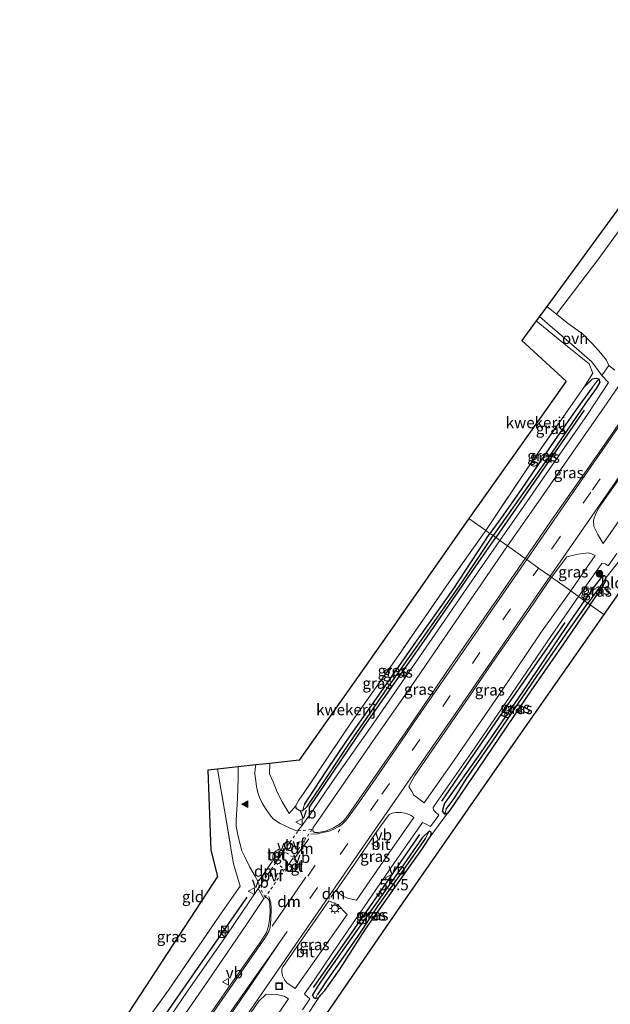
# Model space of a CAD drawing. Units: metres. Extents: x 199992 to 201854, y 356250 to 362503.
# Drawn here: x 201476 to 201609, y 362056 to 362277 of the extents above; entities that cross this region are included whole.
import ezdxf
from ezdxf.enums import TextEntityAlignment as Align

# ---------------------------------------------------------------- set-up
doc = ezdxf.new("R2010")
doc.units = ezdxf.units.M
for name, pattern in [('IE-TERREINAFSCHEIDING', [10, 8, -2]), ('VW-3-9_STREEP', [12, 3, -9]), ('VW-6060_STREEP', [1.2, 0.6, -0.6])]:
    doc.linetypes.add(name, pattern=pattern)
doc.layers.get('0').update_dxf_attribs({"lineweight": 25})
for name, color, linetype, lineweight in [('B-ME-AM-KILOMETR-S-B1', 7, 'Continuous', 18), ('B-ME-GR-BOOM-S-B1', 93, 'Continuous', 18), ('B-ME-IE-GRASLAND-GV-B6', 93, 'Continuous', 18), ('B-ME-IE-GRONDWERKLIJN-GROND_INGERICHT-GV-B6', 253, 'Continuous', 18), ('B-ME-IE-HULPGEOMETRIE-L-B1', 53, 'Continuous', 18), ('B-ME-IE-INRICHTINGSELEMENT-S-B1', 253, 'Continuous', 18), ('B-ME-IE-MEUBILAIR_WEGMEUBILAIR-LICHTMAST-S-B1', 8, 'Continuous', 18), ('B-ME-IE-TERREINAFSCHEIDING-DOORGANG-L-B1', 8, 'IE-TERREINAFSCHEIDING-KUNSTMATIG-OPEN', 18), ('B-ME-IE-TERREINAFSCHEIDING-RASTERHEKWERK-L-B1', 8, 'IE-TERREINAFSCHEIDING', 18), ('B-ME-VH-VERH_SOORT-BITUMEN-GV-B6', 8, 'IE-TERREINAFSCHEIDING-NATUURLIJK-HOUTWAL', 18), ('B-ME-VH-VERH_SOORT-ONVERHARD-GV-B6', 8, 'Continuous', 18), ('B-ME-VH-VERH_SOORT-TEGELS-GV-B6', 8, 'Continuous', 18), ('B-ME-VW-MARKERING-39STREEP-015-L-B1', 255, 'VW-3-9_STREEP', 18), ('B-ME-VW-MARKERING-6060STRP10-GV-B6', 255, 'VW-6060_STREEP', 18), ('B-ME-VW-MARKERING-DRIEHOEK-L-B1', 7, 'VW-HAAIETAND70-R-B', 18), ('B-ME-VW-MARKERING-STREEP-015-L-B1', 7, 'Continuous', 18), ('B-ME-VW-MARKERING-VLAKMARK-S-B1', 7, 'Continuous', 18), ('B-ME-VW-MEUBILAIR_WEGMEUBILAIR-VERKEERSBORD-S-B1', 8, 'Continuous', 18)]:
    doc.layers.add(name, color=color, linetype=linetype, lineweight=lineweight)
for name, color, linetype in [('B-ME-GR-BOMENRIJ-L-B1', 10, 'Continuous'), ('B-ME-GW-INSTEEKWATERGANG-L-B1', 10, 'Continuous'), ('B-ME-GW-WATERGANG-GREPPEL-L-B1', 10, 'Continuous'), ('B-ME-KG-KADASTRAAL-OPNAMEDTMGRENS-L-B1', 10, 'Continuous')]:
    doc.layers.add(name, color=color, linetype=linetype)
doc.styles.add('NLCS-ISO', font='NLCS-ISO.TTF')
doc.linetypes.add('IE-TERREINAFSCHEIDING-KUNSTMATIG-OPEN', pattern='A,7,-1.5,[67,NLCS.SHX,S=0.75,R=0,X=0,Y=0],-1.5', length=10)
doc.linetypes.add('IE-TERREINAFSCHEIDING-NATUURLIJK-HOUTWAL', pattern='A,7,-1.5,[67,NLCS.SHX,S=0.75,R=45,X=0,Y=0],-1.5,7,-1.5,[70,NLCS.SHX,S=0.75,R=0,X=0,Y=0],-1.5', length=20)
doc.linetypes.add('VW-HAAIETAND70-R-B', pattern='A,0,-0.5,[153,NLCS.SHX,S=1,R=180,X=-0.375,Y=0],-0.5', length=1)

# ---------------------------------------------------------------- blocks, each defined once
blk = doc.blocks.new('hecto')
for p, q in [((0, 0.625), (-0.625, 0)), ((0, -0.625), (0, 0.625)), ((-0.625, 0), (0.625, 0)), ((0.625, 0), (0, -0.625))]:
    blk.add_line(p, q)
blk = doc.blocks.new('verfsymbol')
for color in [252, 253]:
    blk.add_hatch(color=color).paths.add_polyline_path([(0.75, -0.625), (0, 0.75), (-0.75, -0.625)])
blk.add_lwpolyline([(0.75, -0.625), (0, 0.75), (-0.75, -0.625)], close=True)
blk = doc.blocks.new('boom')
h = blk.add_hatch(color=256)
edge = h.paths.add_edge_path()
edge.add_arc((0, 0), 0.75, 0, 360)
blk.add_circle((0, 0), 0.75)
blk = doc.blocks.new('kast')
blk.add_line((-0.75, -0.75), (0.75, 0.75))
blk.add_lwpolyline([(-0.75, 0.75), (0.75, 0.75), (0.75, -0.75), (-0.75, -0.75)], close=True)
blk = doc.blocks.new('lantaarnpaal')
for p, q in [((-0.75, 0), (-1.25, 0)), ((-0.88, 0.88), (-0.53, 0.53)), ((0, 0.75), (0, 1.25)), ((0.53, 0.53), (0.88, 0.88)), ((0.75, 0), (1.25, 0)), ((-0.53, -0.53), (-0.88, -0.88)), ((0, -0.75), (0, -1.25)), ((0.53, -0.53), (0.88, -0.88))]:
    blk.add_line(p, q)
blk.add_circle((0, 0), 0.75)
blk = doc.blocks.new('put')
for p, q in [((0.75, 0.75), (-0.75, 0.75)), ((-0.75, 0.75), (-0.75, -0.75)), ((0.75, -0.75), (0.75, 0.75)), ((-0.75, -0.75), (0.75, -0.75))]:
    blk.add_line(p, q)
blk.add_lwpolyline([(-0.625, 0.625), (0.625, 0.625), (0.625, -0.625), (-0.625, -0.625)], close=True)
blk = doc.blocks.new('verkeersbord')
for p, q in [((0, 0.75), (-0.75, -0.625)), ((0.75, -0.625), (0, 0.75)), ((-0.75, -0.625), (0.75, -0.625))]:
    blk.add_line(p, q)

msp = doc.modelspace()

# ---------------------------------------------------------------- linework, layer by layer
at = {"layer": 'B-ME-GR-BOMENRIJ-L-B1'}
for points in [[(201603.009, 362189.425, 25.628), (201590.981, 362172.031, 25.571), (201583.164, 362160.806, 25.571)], [(201541.285, 362100.275, 25.605), (201553.686, 362118.511, 25.641), (201566.997, 362137.478, 25.671), (201579.228, 362155.133, 25.608), (201583.164, 362160.806, 25.571)], [(201571.082, 362101.596, 25.533), (201586.74, 362124.427, 25.545), (201598.793, 362141.75, 25.497)], [(201542.197, 362059.782, 25.539), (201555.76, 362079.19, 25.542), (201566.123, 362094.169, 25.521)], [(201496.052, 362034.857, 25.578), (201503.408, 362045.707, 25.566), (201515.497, 362063.1, 25.578), (201527.292, 362080.106, 25.611)]]:
    msp.add_polyline3d(points, dxfattribs=at)
at = {"layer": 'B-ME-GW-INSTEEKWATERGANG-L-B1'}
for points in [[(201602.948, 362194.508, 25.61), (201604.896, 362196.452, 25.598), (201605.793, 362196.583, 25.598), (201606.309, 362196.441, 25.607), (201606.55, 362195.695, 25.589), (201605.73, 362194.256, 25.571), (201603.377, 362191.011, 25.628), (201595.843, 362179.985, 25.58), (201589.269, 362170.649, 25.559), (201582.572, 362161.226, 25.481)], [(201538.14, 362100.494, 25.767), (201538.313, 362099.959, 25.713), (201539.128, 362099.513, 25.653), (201539.745, 362099.463, 25.653), (201540.799, 362100.435, 25.683), (201543.957, 362105.039, 25.587), (201550.474, 362114.897, 25.56), (201558.751, 362126.918, 25.593), (201566.416, 362137.683, 25.617), (201575.528, 362150.712, 25.584), (201582.572, 362161.226, 25.481)], [(201604.405, 362145.706, 25.547), (201606.944, 362149.394, 25.451), (201607.846, 362150.904, 25.514), (201607.999, 362151.843, 25.526), (201607.576, 362152.308, 25.466), (201606.867, 362151.812, 25.481), (201605.781, 362150.468, 25.481), (201604.672, 362148.886, 25.484), (201603.133, 362146.61, 25.565)], [(201604.405, 362145.706, 25.547), (201598.381, 362136.93, 25.512), (201591.061, 362126.39, 25.38), (201587.293, 362120.856, 25.47), (201579.13, 362108.803, 25.482), (201572.933, 362099.713, 25.461), (201572.353, 362098.91, 25.44), (201571.758, 362098.718, 25.443), (201571.235, 362099.344, 25.467), (201571.662, 362101.041, 25.563), (201579.17, 362111.482, 25.545), (201590.056, 362127.359, 25.536), (201599.863, 362141.969, 25.527), (201603.133, 362146.61, 25.565)], [(201568.567, 362093.864, 25.482), (201568.674, 362094.612, 25.491), (201568.198, 362094.861, 25.47), (201566.6, 362093.355, 25.47), (201561.899, 362086.598, 25.461), (201551.716, 362072.282, 25.464), (201545.356, 362063.281, 25.479), (201543.043, 362059.833, 25.497), (201542.004, 362058.121, 25.503), (201542.222, 362057.517, 25.53), (201542.695, 362057.314, 25.545), (201543.407, 362057.576, 25.536), (201543.895, 362058.134, 25.536), (201544.754, 362059.144, 25.536), (201548.035, 362063.755, 25.536), (201553.887, 362072.853, 25.557), (201559.69, 362081.016, 25.545), (201563.598, 362086.602, 25.554), (201566.555, 362090.794, 25.512), (201568.567, 362093.864, 25.482)]]:
    msp.add_polyline3d(points, dxfattribs=at)
at = {"layer": 'B-ME-GW-WATERGANG-GREPPEL-L-B1'}
msp.add_line((201606.973, 362150.312, 24.875), (201603.845, 362146.104, 25.172), dxfattribs=at)
for points in [[(201604.835, 362194.473, 25.325), (201601.122, 362189.331, 25.226), (201596.381, 362182.575, 25.205), (201588.898, 362171.583, 25.241), (201584.453, 362165.326, 25.208), (201581.873, 362161.724, 25.238)], [(201540.155, 362100.837, 25.248), (201541.279, 362102.599, 25.191), (201545.007, 362108.22, 25.167), (201549.792, 362115.281, 25.17), (201556.4, 362124.688, 25.173), (201564.868, 362136.769, 25.194), (201573.602, 362149.126, 25.206), (201581.873, 362161.724, 25.238)], [(201572.025, 362099.831, 25.362), (201573.836, 362102.237, 25.257), (201576.547, 362106.596, 25.239), (201582.481, 362115.179, 25.182), (201592.471, 362129.76, 25.146), (201599.555, 362139.962, 25.131), (201603.845, 362146.104, 25.172)], [(201567.357, 362093.303, 25.383), (201562.395, 362086.117, 25.314), (201556.647, 362078.158, 25.254), (201552.099, 362071.214, 25.242), (201548.85, 362066.567, 25.158), (201545.144, 362061.301, 25.182), (201543.865, 362059.379, 25.215), (201543.116, 362058.239, 25.305)]]:
    msp.add_polyline3d(points, dxfattribs=at)
at = {"layer": 'B-ME-IE-GRASLAND-GV-B6'}
for points in [[(201609.963, 362198.375, 25.667), (201608.556, 362199.393, 25.655), (201608.057, 362200.618, 25.574), (201606.748, 362202.174, 25.7), (201604.903, 362204.286, 25.79), (201602.63, 362206.504, 25.772), (201599.235, 362208.978, 25.805), (201596.794, 362210.963, 25.571), (201606.338, 362223.435, 25.49), (201620.225, 362242.511, 25.538)], [(201635.707, 362209.439, 25.946), (201647.005, 362218.018, 25.751), (201648.482, 362218.984, 25.676), (201640.267, 362207.125, 25.709), (201631.186, 362193.907, 25.706), (201624.752, 362184.537, 25.697), (201617.494, 362174.095, 25.67), (201611.955, 362166.115, 25.673), (201607.319, 362159.491, 25.682), (201606.074, 362161.454, 25.739), (201605.235, 362163.272, 25.814), (201605.166, 362164.68, 25.871), (201605.664, 362166.224, 25.898), (201606.779, 362168.164, 25.91), (201612.673, 362176.511, 25.922), (201621.078, 362188.61, 25.904), (201629.114, 362200.361, 25.904), (201635.707, 362209.439, 25.946)], [(201584.116, 362160.129, 25.529), (201582.572, 362161.226, 25.481), (201589.269, 362170.649, 25.559), (201595.843, 362179.985, 25.58), (201603.377, 362191.011, 25.628), (201605.73, 362194.256, 25.571), (201606.55, 362195.695, 25.589), (201606.309, 362196.441, 25.607), (201605.793, 362196.583, 25.598), (201604.896, 362196.452, 25.598), (201602.948, 362194.508, 25.61), (201604.994, 362197.706, 25.766), (201604.142, 362199.759, 25.718), (201599.651, 362203.381, 25.577), (201592.288, 362209.478, 25.706), (201592.991, 362210.434, 25.595), (201594.83, 362208.844, 25.661), (201600.158, 362204.242, 25.7), (201604.768, 362200.269, 25.673), (201606.997, 362197.148, 25.64), (201608.531, 362195.633, 25.661), (201603.78, 362188.438, 25.661), (201595.703, 362176.796, 25.613), (201589.476, 362167.805, 25.526), (201584.116, 362160.129, 25.529)], [(201581.873, 362161.724, 25.238), (201580.933, 362162.392, 25.556), (201582.703, 362165.046, 25.55), (201591.591, 362178.213, 25.619), (201602.948, 362194.508, 25.61), (201604.896, 362196.452, 25.598), (201605.793, 362196.583, 25.598), (201606.309, 362196.441, 25.607), (201604.835, 362194.473, 25.325), (201601.122, 362189.331, 25.226), (201596.381, 362182.575, 25.205), (201588.898, 362171.583, 25.241), (201584.453, 362165.326, 25.208), (201581.873, 362161.724, 25.238)], [(201582.572, 362161.226, 25.481), (201581.873, 362161.724, 25.238), (201584.453, 362165.326, 25.208), (201588.898, 362171.583, 25.241), (201596.381, 362182.575, 25.205), (201601.122, 362189.331, 25.226), (201604.835, 362194.473, 25.325), (201606.309, 362196.441, 25.607), (201606.55, 362195.695, 25.589), (201605.73, 362194.256, 25.571), (201603.377, 362191.011, 25.628), (201595.843, 362179.985, 25.58), (201589.269, 362170.649, 25.559), (201582.572, 362161.226, 25.481)], [(201589.767, 362156.112, 25.826), (201585.838, 362158.905, 25.622), (201592.681, 362168.721, 25.649), (201599.935, 362179.212, 25.658), (201607.524, 362190.06, 25.685), (201610.665, 362194.596, 25.721), (201611.855, 362193.784, 25.763), (201612.531, 362192.992, 25.823), (201612.908, 362191.928, 25.886), (201613.208, 362190.865, 25.928), (201613.29, 362190.176, 25.961), (201612.484, 362188.69, 25.979), (201608.187, 362182.524, 25.982), (201603.023, 362175.064, 25.868), (201596.199, 362165.417, 25.823), (201589.767, 362156.112, 25.826)], [(201584.116, 362160.129, 25.529), (201576.82, 362149.632, 25.545), (201570.237, 362140.106, 25.56), (201563.343, 362130.142, 25.557), (201555.78, 362119.184, 25.521), (201547.021, 362106.793, 25.515), (201541.548, 362098.791, 25.533), (201539.356, 362095.771, 25.557), (201538.737, 362095.124, 25.581), (201538.356, 362094.965, 25.581), (201536.955, 362095.549, 25.596), (201534.738, 362096.598, 25.617), (201533.203, 362097.599, 25.608), (201532.632, 362098.251, 25.608), (201531.58, 362099.732, 25.605), (201530.701, 362101.137, 25.611), (201530.066, 362102.42, 25.659), (201529.708, 362103.572, 25.65), (201529.405, 362104.932, 25.665), (201529.228, 362106.179, 25.677), (201529.06, 362107.781, 25.659), (201529.132, 362108.964, 25.671), (201529.223, 362109.744, 25.71), (201532.39, 362110.096, 25.929), (201532.33, 362107.774, 25.935), (201533.182, 362105.931, 25.92), (201534.072, 362103.653, 25.845), (201535.184, 362101.497, 25.821), (201536.741, 362098.888, 25.767), (201538.14, 362100.494, 25.767), (201538.313, 362099.959, 25.713), (201539.128, 362099.513, 25.653), (201539.745, 362099.463, 25.653), (201540.799, 362100.435, 25.683), (201543.957, 362105.039, 25.587), (201550.474, 362114.897, 25.56), (201558.751, 362126.918, 25.593), (201566.416, 362137.683, 25.617), (201575.528, 362150.712, 25.584), (201582.572, 362161.226, 25.481), (201584.116, 362160.129, 25.529)], [(201581.873, 362161.724, 25.238), (201573.602, 362149.126, 25.206), (201564.868, 362136.769, 25.194), (201556.4, 362124.688, 25.173), (201549.792, 362115.281, 25.17), (201545.007, 362108.22, 25.167), (201541.279, 362102.599, 25.191), (201540.155, 362100.837, 25.248), (201539.745, 362099.463, 25.653), (201539.128, 362099.513, 25.653), (201538.313, 362099.959, 25.713), (201538.14, 362100.494, 25.767), (201538.929, 362101.867, 25.662), (201540.144, 362103.602, 25.569), (201550.751, 362119.344, 25.485), (201561.304, 362134.301, 25.494), (201572.629, 362150.694, 25.509), (201580.933, 362162.392, 25.556), (201581.873, 362161.724, 25.238)], [(201582.572, 362161.226, 25.481), (201575.528, 362150.712, 25.584), (201566.416, 362137.683, 25.617), (201558.751, 362126.918, 25.593), (201550.474, 362114.897, 25.56), (201543.957, 362105.039, 25.587), (201540.799, 362100.435, 25.683), (201539.745, 362099.463, 25.653), (201540.155, 362100.837, 25.248), (201541.279, 362102.599, 25.191), (201545.007, 362108.22, 25.167), (201549.792, 362115.281, 25.17), (201556.4, 362124.688, 25.173), (201564.868, 362136.769, 25.194), (201573.602, 362149.126, 25.206), (201581.873, 362161.724, 25.238), (201582.572, 362161.226, 25.481)], [(201544.943, 362094.856, 25.68), (201543.194, 362094.568, 25.647), (201542.498, 362094.609, 25.638), (201542.175, 362094.784, 25.638), (201542.077, 362095.069, 25.638), (201542.065, 362095.468, 25.638), (201542.131, 362095.677, 25.638), (201542.589, 362096.323, 25.638), (201547.615, 362103.586, 25.62), (201555.684, 362115.301, 25.599), (201564.296, 362127.591, 25.566), (201573.225, 362140.598, 25.563), (201580.139, 362150.644, 25.569), (201585.838, 362158.905, 25.622), (201589.767, 362156.112, 25.826), (201583.493, 362146.953, 25.8), (201573.019, 362131.911, 25.815), (201562.79, 362116.973, 25.8), (201554.166, 362104.569, 25.761), (201549.585, 362097.845, 25.752), (201548.889, 362097.113, 25.752), (201547.985, 362096.385, 25.719), (201546.734, 362095.67, 25.716), (201544.943, 362094.856, 25.68)], [(201600.027, 362148.818, 25.703), (201595.69, 362151.901, 25.799), (201599.151, 362156.432, 25.748), (201601.645, 362157.071, 25.745), (201604.022, 362157.369, 25.682), (201604.723, 362157.145, 25.64), (201605.487, 362156.744, 25.64), (201603, 362153.108, 25.646), (201600.027, 362148.818, 25.703)], [(201601.759, 362147.587, 25.589), (201607.029, 362154.975, 25.592), (201607.729, 362154.904, 25.592), (201608.423, 362154.471, 25.55), (201610.399, 362157.21, 25.544)], [(201611.017, 362155.742, 25.484), (201607.999, 362151.843, 25.526), (201607.576, 362152.308, 25.466), (201606.867, 362151.812, 25.481), (201605.781, 362150.468, 25.481), (201604.672, 362148.886, 25.484), (201603.133, 362146.61, 25.565), (201601.759, 362147.587, 25.589)], [(201573.817, 362110.816, 25.572), (201567.065, 362101.277, 25.59), (201565.587, 362102.37, 25.635), (201564.777, 362102.971, 25.707), (201564.323, 362103.776, 25.758), (201563.643, 362104.931, 25.785), (201564.998, 362107.39, 25.854), (201568.769, 362112.941, 25.872), (201576.162, 362123.545, 25.917), (201582.274, 362132.513, 25.815), (201590.72, 362144.622, 25.785), (201595.69, 362151.901, 25.799), (201600.027, 362148.818, 25.703), (201593.244, 362139.323, 25.635), (201584.142, 362125.877, 25.578), (201573.817, 362110.816, 25.572)], [(201607.999, 362151.843, 25.526), (201606.973, 362150.312, 24.875), (201603.845, 362146.104, 25.172), (201603.133, 362146.61, 25.565), (201604.672, 362148.886, 25.484), (201605.781, 362150.468, 25.481), (201606.867, 362151.812, 25.481), (201607.576, 362152.308, 25.466), (201607.999, 362151.843, 25.526)], [(201607.999, 362151.843, 25.526), (201607.846, 362150.904, 25.514), (201606.944, 362149.394, 25.451), (201604.405, 362145.706, 25.547), (201603.845, 362146.104, 25.172), (201606.973, 362150.312, 24.875), (201607.999, 362151.843, 25.526)], [(201539.711, 362054.804, 25.536), (201541.354, 362057.243, 25.536), (201540.244, 362058.204, 25.536), (201540.224, 362058.345, 25.536), (201542.326, 362061.424, 25.554), (201546.438, 362067.423, 25.536), (201553.485, 362077.678, 25.539), (201560.3, 362087.621, 25.539), (201566.673, 362096.868, 25.548), (201567.387, 362096.551, 25.59), (201568.532, 362095.9, 25.536), (201570.391, 362098.477, 25.542), (201569.563, 362099.235, 25.557), (201569.168, 362099.659, 25.56), (201569.131, 362100.208, 25.545), (201570.203, 362101.839, 25.542), (201577.543, 362112.339, 25.521), (201585.564, 362124.021, 25.512), (201595.867, 362139.044, 25.548), (201601.759, 362147.587, 25.589), (201603.133, 362146.61, 25.565)], [(201603.133, 362146.61, 25.565), (201599.863, 362141.969, 25.527), (201590.056, 362127.359, 25.536), (201579.17, 362111.482, 25.545), (201571.662, 362101.041, 25.563), (201571.235, 362099.344, 25.467), (201571.758, 362098.718, 25.443), (201572.353, 362098.91, 25.44), (201568.567, 362093.864, 25.482), (201568.674, 362094.612, 25.491), (201568.198, 362094.861, 25.47), (201566.6, 362093.355, 25.47), (201561.899, 362086.598, 25.461), (201551.716, 362072.282, 25.464), (201545.356, 362063.281, 25.479), (201543.043, 362059.833, 25.497), (201542.004, 362058.121, 25.503), (201542.222, 362057.517, 25.53), (201542.695, 362057.314, 25.545), (201543.407, 362057.576, 25.536), (201540.304, 362052.947, 25.563)], [(201603.845, 362146.104, 25.172), (201599.555, 362139.962, 25.131), (201592.471, 362129.76, 25.146), (201582.481, 362115.179, 25.182), (201576.547, 362106.596, 25.239), (201573.836, 362102.237, 25.257), (201572.025, 362099.831, 25.362), (201571.758, 362098.718, 25.443), (201571.235, 362099.344, 25.467), (201571.662, 362101.041, 25.563), (201579.17, 362111.482, 25.545), (201590.056, 362127.359, 25.536), (201599.863, 362141.969, 25.527), (201603.133, 362146.61, 25.565), (201603.845, 362146.104, 25.172)], [(201604.405, 362145.706, 25.547), (201598.381, 362136.93, 25.512), (201591.061, 362126.39, 25.38), (201587.293, 362120.856, 25.47), (201579.13, 362108.803, 25.482), (201572.933, 362099.713, 25.461), (201572.353, 362098.91, 25.44), (201571.758, 362098.718, 25.443), (201572.025, 362099.831, 25.362), (201573.836, 362102.237, 25.257), (201576.547, 362106.596, 25.239), (201582.481, 362115.179, 25.182), (201592.471, 362129.76, 25.146), (201599.555, 362139.962, 25.131), (201603.845, 362146.104, 25.172), (201604.405, 362145.706, 25.547)], [(201500.074, 362045.912, 25.461), (201509.601, 362059.166, 25.443), (201521.012, 362075.788, 25.479), (201525.752, 362082.57, 25.542), (201524.272, 362087.568, 25.473), (201523.488, 362091.945, 25.458), (201522.114, 362100.053, 25.56), (201520.655, 362108.791, 25.497), (201525.247, 362109.302, 25.779)], [(201525.247, 362109.302, 25.779), (201525.286, 362106.964, 25.707), (201525.213, 362104.318, 25.758), (201525.086, 362100.833, 25.809), (201524.823, 362097.498, 25.818), (201524.839, 362095.998, 25.743), (201525.273, 362093.667, 25.77), (201526.11, 362090.451, 25.725), (201526.757, 362089.092, 25.683), (201527.941, 362086.838, 25.581), (201529.181, 362084.64, 25.635), (201529.924, 362083.108, 25.644), (201529.987, 362082.547, 25.581), (201529.801, 362082.013, 25.551), (201527.891, 362079.221, 25.533), (201522.609, 362071.423, 25.524), (201513.884, 362058.937, 25.518), (201504.311, 362044.935, 25.527)], [(201564.742, 362097.97, 25.668), (201558.684, 362089.259, 25.656), (201551.841, 362079.378, 25.656), (201550.137, 362079.778, 25.665), (201548.783, 362080.312, 25.713), (201547.668, 362081.2, 25.725), (201547.417, 362081.659, 25.767), (201551.411, 362087.447, 25.809), (201557.099, 362095.754, 25.815), (201559.2, 362098.651, 25.773), (201559.924, 362098.956, 25.743), (201560.749, 362099.075, 25.704), (201561.85, 362099.098, 25.725), (201562.816, 362098.953, 25.674), (201563.694, 362098.661, 25.674), (201564.183, 362098.403, 25.662), (201564.742, 362097.97, 25.668)], [(201542.695, 362057.314, 25.545), (201542.222, 362057.517, 25.53), (201542.004, 362058.121, 25.503), (201543.043, 362059.833, 25.497), (201545.356, 362063.281, 25.479), (201551.716, 362072.282, 25.464), (201561.899, 362086.598, 25.461), (201566.6, 362093.355, 25.47), (201568.198, 362094.861, 25.47), (201567.357, 362093.303, 25.383), (201562.395, 362086.117, 25.314), (201556.647, 362078.158, 25.254), (201552.099, 362071.214, 25.242), (201548.85, 362066.567, 25.158), (201545.144, 362061.301, 25.182), (201543.865, 362059.379, 25.215), (201543.116, 362058.239, 25.305), (201542.695, 362057.314, 25.545)], [(201542.695, 362057.314, 25.545), (201543.116, 362058.239, 25.305), (201543.865, 362059.379, 25.215), (201545.144, 362061.301, 25.182), (201548.85, 362066.567, 25.158), (201552.099, 362071.214, 25.242), (201556.647, 362078.158, 25.254), (201562.395, 362086.117, 25.314), (201567.357, 362093.303, 25.383), (201568.198, 362094.861, 25.47), (201568.674, 362094.612, 25.491), (201568.567, 362093.864, 25.482), (201566.555, 362090.794, 25.512), (201563.598, 362086.602, 25.554), (201559.69, 362081.016, 25.545), (201553.887, 362072.853, 25.557), (201548.035, 362063.755, 25.536), (201544.754, 362059.144, 25.536), (201543.895, 362058.134, 25.536), (201543.407, 362057.576, 25.536), (201542.695, 362057.314, 25.545)], [(201510.577, 362049.81, 25.533), (201518.598, 362061.447, 25.539), (201527.17, 362073.93, 25.575), (201531.046, 362079.765, 25.617), (201531.349, 362079.94, 25.632), (201531.584, 362080.007, 25.632), (201531.803, 362079.87, 25.635), (201532.142, 362079.479, 25.65), (201532.326, 362079.017, 25.614), (201532.407, 362078.281, 25.647), (201532.438, 362076.828, 25.686), (201532.352, 362075.025, 25.698), (201532.104, 362073.542, 25.74), (201531.629, 362072.129, 25.782), (201530.209, 362069.922, 25.779), (201527.034, 362065.364, 25.803), (201522.969, 362059.575, 25.812), (201518.645, 362053.255, 25.803)], [(201549.76, 362076.19, 25.629), (201538.114, 362059.581, 25.65), (201536.201, 362060.828, 25.7), (201535.733, 362061.512, 25.754), (201535.284, 362062.442, 25.822), (201535.094, 362063.272, 25.83), (201535.125, 362063.985, 25.859), (201535.378, 362064.492, 25.864), (201545.695, 362079.261, 25.864), (201547.637, 362078.447, 25.767), (201549.76, 362076.19, 25.629)], [(201501.443, 362014.552, 25.738), (201503.221, 362017.957, 25.826), (201504.619, 362020.206, 25.838), (201519.698, 362042.04, 25.855), (201529.911, 362056.709, 25.834), (201531.552, 362058.319, 25.838), (201533.932, 362058.253, 25.729), (201535.586, 362057.873, 25.704), (201536.586, 362057.253, 25.623), (201530.26, 362048.037, 25.599), (201522.536, 362036.495, 25.602), (201515.05, 362025.881, 25.554), (201508.704, 362016.744, 25.629), (201504.268, 362010.576, 25.626), (201502.093, 362012.118, 25.679), (201501.443, 362014.552, 25.738)]]:
    msp.add_polyline3d(points, dxfattribs=at)
at = {"layer": 'B-ME-IE-GRONDWERKLIJN-GROND_INGERICHT-GV-B6'}
for points in [[(201594.612, 362212.637, 25.604), (201601.614, 362222.155, 25.487), (201624.266, 362253.134, 25.478)], [(201620.225, 362242.511, 25.538), (201606.338, 362223.435, 25.49), (201596.794, 362210.963, 25.571), (201594.612, 362212.637, 25.604)], [(201580.933, 362162.392, 25.556), (201577.141, 362165.087, 25.403), (201592.517, 362186.794, 25.454), (201598.979, 362195.893, 25.508), (201589.039, 362205.062, 25.535), (201592.288, 362209.478, 25.706), (201599.651, 362203.381, 25.577), (201604.142, 362199.759, 25.718), (201604.994, 362197.706, 25.766), (201602.948, 362194.508, 25.61), (201591.591, 362178.213, 25.619), (201582.703, 362165.046, 25.55), (201580.933, 362162.392, 25.556)], [(201580.933, 362162.392, 25.556), (201572.629, 362150.694, 25.509), (201561.304, 362134.301, 25.494), (201550.751, 362119.344, 25.485), (201540.144, 362103.602, 25.569), (201538.929, 362101.867, 25.662), (201538.14, 362100.494, 25.767), (201536.741, 362098.888, 25.767), (201535.184, 362101.497, 25.821), (201534.072, 362103.653, 25.845), (201533.182, 362105.931, 25.92), (201532.33, 362107.774, 25.935), (201532.39, 362110.096, 25.929), (201539.023, 362110.834, 25.539), (201558.202, 362137.979, 25.311), (201577.141, 362165.087, 25.403), (201580.933, 362162.392, 25.556)], [(201613.265, 362151.901, 25.64), (201607.457, 362143.536, 25.388), (201604.405, 362145.706, 25.547), (201606.944, 362149.394, 25.451), (201607.846, 362150.904, 25.514), (201607.999, 362151.843, 25.526), (201611.017, 362155.742, 25.484), (201611.923, 362154.865, 25.46), (201613.265, 362151.901, 25.64)], [(201540.304, 362052.947, 25.563), (201543.407, 362057.576, 25.536), (201543.895, 362058.134, 25.536), (201544.754, 362059.144, 25.536), (201548.035, 362063.755, 25.536), (201553.887, 362072.853, 25.557), (201559.69, 362081.016, 25.545), (201563.598, 362086.602, 25.554), (201566.555, 362090.794, 25.512), (201568.567, 362093.864, 25.482), (201572.353, 362098.91, 25.44), (201572.933, 362099.713, 25.461), (201579.13, 362108.803, 25.482), (201587.293, 362120.856, 25.47), (201591.061, 362126.39, 25.38), (201598.381, 362136.93, 25.512), (201604.405, 362145.706, 25.547)], [(201604.405, 362145.706, 25.547), (201607.457, 362143.536, 25.388), (201587.555, 362115.117, 25.254), (201560.954, 362076.905, 25.467), (201540.852, 362047.757, 25.521)], [(201520.655, 362108.791, 25.497), (201522.114, 362100.053, 25.56), (201523.488, 362091.945, 25.458), (201524.272, 362087.568, 25.473), (201525.752, 362082.57, 25.542), (201521.012, 362075.788, 25.479), (201509.601, 362059.166, 25.443), (201500.074, 362045.912, 25.461), (201494.336, 362037.164, 25.446), (201491.937, 362040.863, 25.551), (201520.626, 362084.742, 25.395), (201519.145, 362090.653, 25.347), (201518.432, 362108.543, 25.323), (201520.655, 362108.791, 25.497)]]:
    msp.add_polyline3d(points, dxfattribs=at)
at = {"layer": 'B-ME-IE-HULPGEOMETRIE-L-B1'}
for p, q in [((201540.155, 362100.837, 25.248), (201539.745, 362099.463, 25.653)), ((201572.025, 362099.831, 25.362), (201571.758, 362098.718, 25.443)), ((201567.357, 362093.303, 25.383), (201568.198, 362094.861, 25.47)), ((201543.116, 362058.239, 25.305), (201542.695, 362057.314, 25.545))]:
    msp.add_line(p, q, dxfattribs=at)
msp.add_polyline3d([(201607.457, 362143.536, 25.388), (201604.405, 362145.706, 25.547), (201603.845, 362146.104, 25.172), (201603.133, 362146.61, 25.565), (201601.759, 362147.587, 25.589), (201600.027, 362148.818, 25.703), (201595.69, 362151.901, 25.799), (201595.41, 362152.1, 25.874), (201592.796, 362153.958, 25.904), (201590.129, 362155.855, 25.799), (201589.767, 362156.112, 25.826), (201585.838, 362158.905, 25.622), (201584.116, 362160.129, 25.529), (201582.572, 362161.226, 25.481), (201581.873, 362161.724, 25.238), (201580.933, 362162.392, 25.556), (201577.141, 362165.087, 25.403)], dxfattribs=at)
at = {"layer": 'B-ME-IE-TERREINAFSCHEIDING-DOORGANG-L-B1'}
msp.add_line((201524.272, 362087.568, 25.473), (201525.752, 362082.57, 25.542), dxfattribs=at)
at = {"layer": 'B-ME-IE-TERREINAFSCHEIDING-RASTERHEKWERK-L-B1'}
for points in [[(201592.288, 362209.478, 25.706), (201599.651, 362203.381, 25.577), (201604.142, 362199.759, 25.718), (201604.994, 362197.706, 25.766), (201602.948, 362194.508, 25.61)], [(201602.948, 362194.508, 25.61), (201591.591, 362178.213, 25.619), (201582.703, 362165.046, 25.55), (201580.933, 362162.392, 25.556)], [(201580.933, 362162.392, 25.556), (201572.629, 362150.694, 25.509), (201561.304, 362134.301, 25.494), (201550.751, 362119.344, 25.485), (201540.144, 362103.602, 25.569), (201538.929, 362101.867, 25.662), (201538.14, 362100.494, 25.767)], [(201532.39, 362110.096, 25.929), (201532.33, 362107.774, 25.935), (201533.182, 362105.931, 25.92), (201534.072, 362103.653, 25.845), (201535.184, 362101.497, 25.821), (201536.741, 362098.888, 25.767), (201538.14, 362100.494, 25.767)], [(201520.655, 362108.791, 25.497), (201522.114, 362100.053, 25.56), (201523.488, 362091.945, 25.458), (201524.272, 362087.568, 25.473)], [(201525.752, 362082.57, 25.542), (201521.012, 362075.788, 25.479), (201509.601, 362059.166, 25.443), (201500.074, 362045.912, 25.461), (201494.336, 362037.164, 25.446), (201491.937, 362040.863, 25.551)]]:
    msp.add_polyline3d(points, dxfattribs=at)
at = {"layer": 'B-ME-KG-KADASTRAAL-OPNAMEDTMGRENS-L-B1'}
for points in [[(201785.824, 362470.344, 25.502), (201777.88, 362458.474, 25.484), (201751.722, 362419.815, 25.484), (201728.845, 362386.386, 25.496), (201721.271, 362391.638, 25.571), (201718.869, 362388.131, 25.64), (201718.297, 362387.296, 25.709), (201716.818, 362385.137, 25.592), (201716.358, 362384.465, 25.382), (201706.49, 362370.056, 25.562), (201691.33, 362347.716, 25.613), (201683.618, 362336.352, 25.544), (201660.013, 362301.781, 25.514), (201642.49, 362277.962, 25.616), (201624.266, 362253.134, 25.478), (201601.614, 362222.155, 25.487), (201594.612, 362212.637, 25.604), (201592.991, 362210.434, 25.595), (201592.288, 362209.478, 25.706), (201589.039, 362205.062, 25.535), (201598.979, 362195.893, 25.508), (201592.517, 362186.794, 25.454), (201577.141, 362165.087, 25.403)], [(201577.141, 362165.087, 25.403), (201558.202, 362137.979, 25.311), (201539.023, 362110.834, 25.539), (201532.39, 362110.096, 25.929), (201529.223, 362109.744, 25.71), (201525.247, 362109.302, 25.779), (201520.655, 362108.791, 25.497), (201518.432, 362108.543, 25.323), (201519.145, 362090.653, 25.347), (201520.626, 362084.742, 25.395), (201491.937, 362040.863, 25.551)], [(201613.265, 362151.901, 25.64), (201607.457, 362143.536, 25.388)], [(201607.457, 362143.536, 25.388), (201587.555, 362115.117, 25.254), (201560.954, 362076.905, 25.467), (201540.852, 362047.757, 25.521)]]:
    msp.add_polyline3d(points, dxfattribs=at)
at = {"layer": 'B-ME-VH-VERH_SOORT-BITUMEN-GV-B6'}
for points in [[(201629.114, 362200.361, 25.904), (201621.078, 362188.61, 25.904), (201612.673, 362176.511, 25.922), (201606.779, 362168.164, 25.91), (201605.664, 362166.224, 25.898), (201605.166, 362164.68, 25.871), (201605.235, 362163.272, 25.814), (201606.074, 362161.454, 25.739), (201607.319, 362159.491, 25.682), (201611.955, 362166.115, 25.673), (201617.494, 362174.095, 25.67), (201624.752, 362184.537, 25.697), (201631.186, 362193.907, 25.706), (201640.267, 362207.125, 25.709), (201648.482, 362218.984, 25.676), (201654.345, 362227.386, 25.7), (201653.222, 362228.239, 25.751), (201652.662, 362228.468, 25.814), (201648.316, 362227.357, 25.925), (201644.008, 362221.262, 25.937), (201635.707, 362209.439, 25.946), (201629.114, 362200.361, 25.904)], [(201610.665, 362194.596, 25.721), (201607.524, 362190.06, 25.685), (201599.935, 362179.212, 25.658), (201592.681, 362168.721, 25.649), (201585.838, 362158.905, 25.622), (201584.116, 362160.129, 25.529), (201589.476, 362167.805, 25.526), (201595.703, 362176.796, 25.613), (201603.78, 362188.438, 25.661), (201608.531, 362195.633, 25.661), (201606.997, 362197.148, 25.64), (201608.556, 362199.393, 25.655), (201609.963, 362198.375, 25.667)], [(201610.399, 362157.21, 25.544), (201608.423, 362154.471, 25.55), (201607.729, 362154.904, 25.592), (201607.029, 362154.975, 25.592), (201601.759, 362147.587, 25.589), (201600.027, 362148.818, 25.703), (201603, 362153.108, 25.646), (201605.487, 362156.744, 25.64), (201604.723, 362157.145, 25.64), (201604.022, 362157.369, 25.682), (201601.645, 362157.071, 25.745), (201599.151, 362156.432, 25.748), (201595.69, 362151.901, 25.799), (201595.41, 362152.1, 25.874), (201592.796, 362153.958, 25.904), (201590.129, 362155.855, 25.799), (201589.767, 362156.112, 25.826), (201596.199, 362165.417, 25.823), (201603.023, 362175.064, 25.868), (201608.187, 362182.524, 25.982), (201612.484, 362188.69, 25.979)], [(201518.645, 362053.255, 25.803), (201522.969, 362059.575, 25.812), (201527.034, 362065.364, 25.803), (201530.209, 362069.922, 25.779), (201531.629, 362072.129, 25.782), (201532.104, 362073.542, 25.74), (201532.352, 362075.025, 25.698), (201532.438, 362076.828, 25.686), (201532.407, 362078.281, 25.647), (201532.326, 362079.017, 25.614), (201532.142, 362079.479, 25.65), (201531.803, 362079.87, 25.635), (201531.584, 362080.007, 25.632), (201531.349, 362079.94, 25.632), (201531.046, 362079.765, 25.617), (201529.801, 362082.013, 25.551), (201529.987, 362082.547, 25.581), (201529.924, 362083.108, 25.644), (201529.181, 362084.64, 25.635), (201527.941, 362086.838, 25.581), (201526.757, 362089.092, 25.683), (201526.11, 362090.451, 25.725), (201525.273, 362093.667, 25.77), (201524.839, 362095.998, 25.743), (201524.823, 362097.498, 25.818), (201525.086, 362100.833, 25.809), (201525.213, 362104.318, 25.758), (201525.286, 362106.964, 25.707), (201525.247, 362109.302, 25.779), (201529.223, 362109.744, 25.71), (201529.132, 362108.964, 25.671), (201529.06, 362107.781, 25.659), (201529.228, 362106.179, 25.677), (201529.405, 362104.932, 25.665), (201529.708, 362103.572, 25.65), (201530.066, 362102.42, 25.659), (201530.701, 362101.137, 25.611), (201531.58, 362099.732, 25.605), (201532.632, 362098.251, 25.608), (201533.203, 362097.599, 25.608), (201534.738, 362096.598, 25.617), (201536.955, 362095.549, 25.596), (201538.356, 362094.965, 25.581), (201538.737, 362095.124, 25.581), (201539.356, 362095.771, 25.557), (201541.548, 362098.791, 25.533), (201547.021, 362106.793, 25.515), (201555.78, 362119.184, 25.521), (201563.343, 362130.142, 25.557), (201570.237, 362140.106, 25.56), (201576.82, 362149.632, 25.545), (201584.116, 362160.129, 25.529), (201585.838, 362158.905, 25.622)], [(201585.838, 362158.905, 25.622), (201580.139, 362150.644, 25.569), (201573.225, 362140.598, 25.563), (201564.296, 362127.591, 25.566), (201555.684, 362115.301, 25.599), (201547.615, 362103.586, 25.62), (201542.589, 362096.323, 25.638), (201542.131, 362095.677, 25.638), (201542.065, 362095.468, 25.638), (201542.077, 362095.069, 25.638), (201542.175, 362094.784, 25.638), (201542.498, 362094.609, 25.638), (201543.194, 362094.568, 25.647), (201544.943, 362094.856, 25.68), (201546.734, 362095.67, 25.716), (201547.985, 362096.385, 25.719), (201548.889, 362097.113, 25.752), (201549.585, 362097.845, 25.752), (201554.166, 362104.569, 25.761), (201562.79, 362116.973, 25.8), (201573.019, 362131.911, 25.815), (201583.493, 362146.953, 25.8), (201589.767, 362156.112, 25.826), (201590.129, 362155.855, 25.799), (201592.796, 362153.958, 25.904), (201595.41, 362152.1, 25.874), (201595.69, 362151.901, 25.799), (201590.72, 362144.622, 25.785), (201582.274, 362132.513, 25.815), (201576.162, 362123.545, 25.917), (201568.769, 362112.941, 25.872), (201564.998, 362107.39, 25.854), (201563.643, 362104.931, 25.785), (201564.323, 362103.776, 25.758), (201564.777, 362102.971, 25.707), (201565.587, 362102.37, 25.635), (201567.065, 362101.277, 25.59), (201573.817, 362110.816, 25.572), (201584.142, 362125.877, 25.578), (201593.244, 362139.323, 25.635), (201600.027, 362148.818, 25.703), (201601.759, 362147.587, 25.589), (201595.867, 362139.044, 25.548), (201585.564, 362124.021, 25.512), (201577.543, 362112.339, 25.521), (201570.203, 362101.839, 25.542), (201569.131, 362100.208, 25.545), (201569.168, 362099.659, 25.56), (201569.563, 362099.235, 25.557), (201570.391, 362098.477, 25.542), (201568.532, 362095.9, 25.536), (201567.387, 362096.551, 25.59), (201566.673, 362096.868, 25.548), (201560.3, 362087.621, 25.539), (201553.485, 362077.678, 25.539), (201546.438, 362067.423, 25.536), (201542.326, 362061.424, 25.554), (201540.224, 362058.345, 25.536), (201540.244, 362058.204, 25.536), (201541.354, 362057.243, 25.536), (201539.711, 362054.804, 25.536)], [(201564.742, 362097.97, 25.668), (201564.183, 362098.403, 25.662), (201563.694, 362098.661, 25.674), (201562.816, 362098.953, 25.674), (201561.85, 362099.098, 25.725), (201560.749, 362099.075, 25.704), (201559.924, 362098.956, 25.743), (201559.2, 362098.651, 25.773), (201557.099, 362095.754, 25.815), (201551.411, 362087.447, 25.809), (201547.417, 362081.659, 25.767), (201547.668, 362081.2, 25.725), (201548.783, 362080.312, 25.713), (201550.137, 362079.778, 25.665), (201551.841, 362079.378, 25.656), (201558.684, 362089.259, 25.656), (201564.742, 362097.97, 25.668)], [(201533.746, 362087.905, 25.788), (201535.46, 362090.318, 25.782), (201534.896, 362090.587, 25.782), (201534.677, 362090.68, 25.782), (201534.268, 362090.656, 25.782), (201533.902, 362090.479, 25.779), (201533.519, 362090.217, 25.779), (201533.169, 362089.761, 25.797), (201533.062, 362089.201, 25.803), (201533.099, 362088.771, 25.803), (201533.365, 362088.289, 25.788), (201533.746, 362087.905, 25.788)], [(201535.924, 362086.449, 25.713), (201536.574, 362085.982, 25.782), (201537.095, 362085.85, 25.806), (201537.649, 362085.823, 25.797), (201538.111, 362086.009, 25.785), (201538.451, 362086.328, 25.77), (201538.749, 362086.816, 25.788), (201538.757, 362087.117, 25.788), (201538.695, 362087.621, 25.803), (201538.538, 362088.004, 25.818), (201538.21, 362088.343, 25.797), (201537.846, 362088.608, 25.794), (201537.568, 362088.731, 25.764), (201535.924, 362086.449, 25.713)], [(201549.76, 362076.19, 25.629), (201547.637, 362078.447, 25.767), (201545.695, 362079.261, 25.864), (201535.378, 362064.492, 25.864), (201535.125, 362063.985, 25.859), (201535.094, 362063.272, 25.83), (201535.284, 362062.442, 25.822), (201535.733, 362061.512, 25.754), (201536.201, 362060.828, 25.7), (201538.114, 362059.581, 25.65), (201549.76, 362076.19, 25.629)], [(201530.26, 362048.037, 25.599), (201536.586, 362057.253, 25.623), (201535.586, 362057.873, 25.704), (201533.932, 362058.253, 25.729), (201531.552, 362058.319, 25.838), (201529.911, 362056.709, 25.834), (201519.698, 362042.04, 25.855)]]:
    msp.add_polyline3d(points, dxfattribs=at)
at = {"layer": 'B-ME-VH-VERH_SOORT-ONVERHARD-GV-B6'}
msp.add_polyline3d([(201592.991, 362210.434, 25.595), (201594.612, 362212.637, 25.604), (201596.794, 362210.963, 25.571), (201599.235, 362208.978, 25.805), (201602.63, 362206.504, 25.772), (201604.903, 362204.286, 25.79), (201606.748, 362202.174, 25.7), (201608.057, 362200.618, 25.574), (201608.556, 362199.393, 25.655), (201606.997, 362197.148, 25.64), (201604.768, 362200.269, 25.673), (201600.158, 362204.242, 25.7), (201594.83, 362208.844, 25.661), (201592.991, 362210.434, 25.595)], dxfattribs=at)
at = {"layer": 'B-ME-VH-VERH_SOORT-TEGELS-GV-B6'}
for points in [[(201533.746, 362087.905, 25.788), (201533.365, 362088.289, 25.788), (201533.099, 362088.771, 25.803), (201533.062, 362089.201, 25.803), (201533.169, 362089.761, 25.797), (201533.519, 362090.217, 25.779), (201533.902, 362090.479, 25.779), (201534.268, 362090.656, 25.782), (201534.677, 362090.68, 25.782), (201534.896, 362090.587, 25.782), (201535.46, 362090.318, 25.782), (201533.746, 362087.905, 25.788)], [(201538.111, 362086.009, 25.785), (201537.649, 362085.823, 25.797), (201537.095, 362085.85, 25.806), (201536.574, 362085.982, 25.782), (201535.924, 362086.449, 25.713), (201537.568, 362088.731, 25.764), (201537.846, 362088.608, 25.794), (201538.21, 362088.343, 25.797), (201538.538, 362088.004, 25.818), (201538.695, 362087.621, 25.803), (201538.757, 362087.117, 25.788), (201538.749, 362086.816, 25.788), (201538.451, 362086.328, 25.77), (201538.111, 362086.009, 25.785)], [(201504.311, 362044.935, 25.527), (201513.884, 362058.937, 25.518), (201522.609, 362071.423, 25.524), (201527.891, 362079.221, 25.533), (201529.801, 362082.013, 25.551), (201531.046, 362079.765, 25.617)], [(201531.046, 362079.765, 25.617), (201527.17, 362073.93, 25.575), (201518.598, 362061.447, 25.539), (201510.577, 362049.81, 25.533)]]:
    msp.add_polyline3d(points, dxfattribs=at)
at = {"layer": 'B-ME-VW-MARKERING-39STREEP-015-L-B1'}
msp.add_line((201540.919, 362084.797, 25.885), (201548.144, 362095.284, 25.876), dxfattribs=at)
for points in [[(201802.789, 362457.622, 25.859), (201793.123, 362443.62, 25.844), (201779.613, 362424.073, 25.889), (201770.602, 362411.098, 25.919), (201756.53, 362390.667, 25.907), (201749.512, 362380.48, 25.877), (201735.264, 362359.934, 25.874), (201714.164, 362329.412, 25.919), (201699.742, 362308.606, 25.925), (201684.042, 362285.92, 25.937), (201668.4, 362263.321, 25.976), (201654.096, 362242.621, 25.946), (201641.869, 362224.972, 25.922), (201627.653, 362204.421, 25.889), (201613.448, 362183.851, 25.931), (201604.564, 362170.985, 25.949), (201597.394, 362160.681, 25.913), (201592.796, 362153.958, 25.904)], [(201534.552, 362069.895, 25.931), (201557.569, 362103.156, 25.906), (201577.92, 362132.501, 25.918), (201592.796, 362153.958, 25.904)]]:
    msp.add_polyline3d(points, dxfattribs=at)
at = {"layer": 'B-ME-VW-MARKERING-6060STRP10-GV-B6'}
for points in [[(201535.526, 362090.442, 25.707), (201538.733, 362094.937, 25.704), (201541.862, 362095.265, 25.686), (201537.613, 362089.048, 25.713), (201535.526, 362090.442, 25.707)], [(201533.713, 362087.779, 25.713), (201535.726, 362086.334, 25.731), (201531.381, 362080.104, 25.731), (201530.034, 362082.37, 25.689), (201533.713, 362087.779, 25.713)]]:
    msp.add_polyline3d(points, dxfattribs=at)
at = {"layer": 'B-ME-VW-MARKERING-DRIEHOEK-L-B1'}
for p, q in [((201538.053, 362088.871, 25.725), (201541.166, 362093.138, 25.722)), ((201532.995, 362088.13, 25.692), (201529.959, 362083.701, 25.671)), ((201540.499, 362084.587, 25.866), (201532.945, 362073.592, 25.848)), ((201546.126, 362080.075, 25.83), (201547.272, 362081.653, 25.809))]:
    msp.add_line(p, q, dxfattribs=at)
at = {"layer": 'B-ME-VW-MARKERING-STREEP-015-L-B1'}
for points in [[(201736.523, 362367.443, 25.913), (201726.082, 362352.376, 25.925), (201716.768, 362338.935, 25.961), (201706.138, 362323.591, 25.952), (201697.279, 362310.741, 25.946), (201685.899, 362294.36, 25.952), (201676.837, 362281.286, 25.955), (201672.469, 362274.927, 25.937), (201664.285, 362263.124, 25.952), (201655.453, 362250.276, 25.931), (201645.317, 362235.64, 25.883), (201634.911, 362220.671, 25.874), (201626.033, 362207.731, 25.874), (201617.122, 362194.903, 25.862), (201609.133, 362183.261, 25.862), (201599.289, 362169.113, 25.838), (201590.129, 362155.855, 25.799)], [(201673.631, 362256.817, 25.733), (201672.246, 362257.131, 25.823), (201670.98, 362257.209, 25.892), (201669.714, 362257.088, 25.94), (201668.819, 362256.921, 25.967), (201668.029, 362256.585, 25.979), (201667.449, 362256.097, 25.973), (201666.92, 362255.367, 25.964), (201663.994, 362251.183, 25.943), (201655.428, 362238.88, 25.967), (201647.354, 362227.112, 25.928), (201637.901, 362213.474, 25.949), (201629.485, 362201.328, 25.904), (201619.815, 362187.34, 25.874), (201609.339, 362172.213, 25.847), (201598.327, 362156.337, 25.829), (201595.41, 362152.1, 25.874)], [(201541.591, 362094.204, 25.71), (201543.115, 362094.307, 25.692), (201544.281, 362094.556, 25.758), (201545.726, 362094.901, 25.812), (201546.804, 362095.303, 25.845), (201547.906, 362095.933, 25.872), (201548.52, 362096.33, 25.896), (201548.904, 362096.714, 25.905), (201549.637, 362097.416, 25.905), (201552.548, 362101.447, 25.866), (201555.618, 362105.907, 25.86), (201560.423, 362112.881, 25.851), (201565.834, 362120.743, 25.845), (201571.989, 362129.588, 25.809), (201577.888, 362138.125, 25.8), (201584.77, 362148.071, 25.803), (201590.129, 362155.855, 25.799)], [(201595.41, 362152.1, 25.874), (201574.921, 362122.518, 25.88), (201551.444, 362088.571, 25.868), (201531.428, 362059.627, 25.88), (201516.598, 362038.12, 25.855), (201504.452, 362020.483, 25.792)], [(201532.197, 362080.186, 25.696), (201532.606, 362078.829, 25.725), (201532.699, 362077.396, 25.763), (201532.662, 362075.222, 25.826), (201532.46, 362073.24, 25.843), (201532.169, 362072.387, 25.864), (201531.432, 362071.111, 25.851), (201530.751, 362070.1, 25.847), (201519.325, 362053.66, 25.869), (201517.617, 362051.202, 25.872), (201515.316, 362047.9, 25.87), (201511.609, 362042.578, 25.867), (201508.185, 362037.663, 25.864), (201505.014, 362033.112, 25.861), (201503.189, 362030.492, 25.859), (201502.144, 362028.983, 25.852), (201499.605, 362025.317, 25.835), (201497.306, 362021.998, 25.819), (201495.316, 362019.124, 25.805), (201493.605, 362016.653, 25.794), (201492.212, 362014.642, 25.784)], [(201476.613, 361985.616, 25.918), (201491.629, 362007.355, 25.914), (201505.101, 362026.917, 25.947), (201518.146, 362045.85, 25.952), (201527.96, 362060.097, 25.926), (201534.552, 362069.895, 25.931), (201524.512, 362055.666, 25.939), (201521.892, 362051.892, 25.939), (201517.901, 362046.142, 25.939), (201514.181, 362040.783, 25.939), (201510.769, 362035.868, 25.939), (201507.598, 362031.286, 25.935), (201504.755, 362027.18, 25.932), (201502.19, 362023.475, 25.929), (201499.978, 362020.279, 25.926), (201497.911, 362017.315, 25.92), (201496.197, 362014.857, 25.916), (201494.749, 362012.779, 25.912), (201487.712, 362002.688, 25.893), (201476.183, 361986.06, 25.922)]]:
    msp.add_polyline3d(points, dxfattribs=at)

# ---------------------------------------------------------------- block references
at = {"layer": 'B-ME-AM-KILOMETR-S-B1', "rotation": 90}
msp.add_blockref('hecto', (201556.992, 362080.839, 25.536), dxfattribs=at)
at = {"layer": 'B-ME-GR-BOOM-S-B1', "rotation": 90}
msp.add_blockref('boom', (201606.501, 362152.676, 25.586), dxfattribs=at)
at = {"layer": 'B-ME-IE-INRICHTINGSELEMENT-S-B1', "rotation": 90}
for name, p in [('kast', (201521.587, 362071.756, 26.466)), ('kast', (201522.319, 362072.847, 26.466)), ('put', (201534.475, 362060.07, 25.691))]:
    msp.add_blockref(name, p, dxfattribs=at)
at = {"layer": 'B-ME-IE-MEUBILAIR_WEGMEUBILAIR-LICHTMAST-S-B1', "rotation": 90}
msp.add_blockref('lantaarnpaal', (201547.033, 362077.558, 25.599), dxfattribs=at)
at = {"layer": 'B-ME-VW-MARKERING-VLAKMARK-S-B1', "rotation": 90}
msp.add_blockref('verfsymbol', (201526.796, 362100.942, 25.764), dxfattribs=at)
at = {"layer": 'B-ME-VW-MEUBILAIR_WEGMEUBILAIR-VERKEERSBORD-S-B1', "rotation": 90}
for p in [(201539.028, 362096.936, 25.68), (201555.982, 362092.021, 25.629), (201534.002, 362089.625, 25.686), (201537.587, 362086.958, 25.728), (201559.004, 362084.364, 25.485), (201528.299, 362081.396, 25.581), (201522.492, 362061.09, 25.62)]:
    msp.add_blockref('verkeersbord', p, dxfattribs=at)

# ---------------------------------------------------------------- texts
at = {"layer": 'B-ME-AM-KILOMETR-S-B1', "ltscale": 0.2, "style": 'NLCS-ISO'}
msp.add_text('55.5', height=2.5, dxfattribs=at).set_placement((201556.992, 362080.839, 25.536), align=Align.BOTTOM_LEFT)
at = {"layer": 'B-ME-IE-GRASLAND-GV-B6', "ltscale": 0.2, "style": 'NLCS-ISO'}
for p in [(201595.5515, 362185.2815), (201593.621, 362179.1535), (201594.2115, 362178.8335), (201599.564, 362175.354), (201600.5885, 362153.0935), (201605.566, 362149.206), (201605.922, 362148.7745), (201560.0065, 362130.9275), (201561.1585, 362130.5935), (201556.588, 362128.0955), (201565.916, 362126.7365), (201581.835, 362126.589), (201587.54, 362122.664), (201588.0815, 362122.411), (201556.0795, 362089.238), (201555.101, 362076.0875), (201555.6845, 362076.0875), (201510.3595, 362071.1995), (201542.427, 362069.421)]:
    msp.add_text('gras', height=2.5, dxfattribs=at).set_placement(p, align=Align.MIDDLE_CENTER)
at = {"layer": 'B-ME-IE-GRONDWERKLIJN-GROND_INGERICHT-GV-B6', "ltscale": 0.2, "style": 'NLCS-ISO'}
for s, p in [('kwekerij', (201592.143, 362186.5932)), ('bld', (201609.3468, 362150.6436)), ('kwekerij', (201549.5311, 362122.1662)), ('gld', (201515.1499, 362080.1821))]:
    msp.add_text(s, height=2.5, dxfattribs=at).set_placement(p, align=Align.MIDDLE_CENTER)
at = {"layer": 'B-ME-VH-VERH_SOORT-BITUMEN-GV-B6', "ltscale": 0.2, "style": 'NLCS-ISO'}
for p in [(201557.3494, 362091.9132), (201533.9091, 362089.5641), (201537.7208, 362087.0093), (201540.3437, 362067.8364)]:
    msp.add_text('bit', height=2.5, dxfattribs=at).set_placement(p, align=Align.MIDDLE_CENTER)
at = {"layer": 'B-ME-VH-VERH_SOORT-ONVERHARD-GV-B6', "ltscale": 0.2, "style": 'NLCS-ISO'}
msp.add_text('ovh', height=2.5, dxfattribs=at).set_placement((201601.0193, 362205.4946), align=Align.MIDDLE_CENTER)
at = {"layer": 'B-ME-VH-VERH_SOORT-TEGELS-GV-B6', "ltscale": 0.2, "style": 'NLCS-ISO'}
for p in [(201533.9091, 362089.5641), (201537.877, 362086.9779)]:
    msp.add_text('tgl', height=2.5, dxfattribs=at).set_placement(p, align=Align.MIDDLE_CENTER)
at = {"layer": 'B-ME-VW-MARKERING-6060STRP10-GV-B6', "ltscale": 0.2, "style": 'NLCS-ISO'}
for p in [(201537.852, 362092.0268), (201532.9134, 362084.8732)]:
    msp.add_text('ovf', height=2.5, dxfattribs=at).set_placement(p, align=Align.MIDDLE_CENTER)
at = {"layer": 'B-ME-VW-MARKERING-DRIEHOEK-L-B1', "ltscale": 0.2, "style": 'NLCS-ISO'}
for p in [(201539.6095, 362091.0045), (201531.477, 362085.9155), (201546.699, 362080.864), (201536.722, 362079.0895)]:
    msp.add_text('dm', height=2.5, dxfattribs=at).set_placement(p, align=Align.MIDDLE_CENTER)
at = {"layer": 'B-ME-VW-MEUBILAIR_WEGMEUBILAIR-VERKEERSBORD-S-B1', "ltscale": 0.2, "style": 'NLCS-ISO'}
for p in [(201539.028, 362096.936, 25.68), (201555.982, 362092.021, 25.629), (201534.002, 362089.625, 25.686), (201537.587, 362086.958, 25.728), (201559.004, 362084.364, 25.485), (201528.299, 362081.396, 25.581), (201522.492, 362061.09, 25.62)]:
    msp.add_text('vb', height=2.5, dxfattribs=at).set_placement(p, align=Align.BOTTOM_LEFT)

doc.saveas('drawing.dxf')
